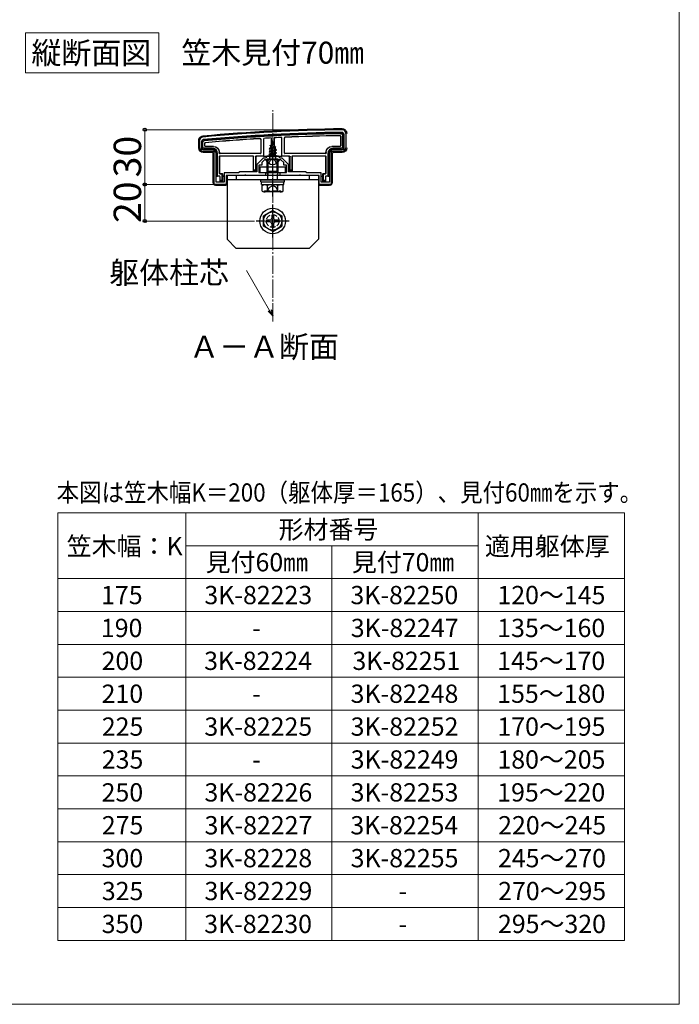
# Model space of a CAD drawing. Extents: x 0 to 1750, y 0 to 2620.
# Drawn here: x 1389 to 1750, y 0 to 539 of the extents above; entities that cross this region are included whole.
import ezdxf

# ---------------------------------------------------------------- set-up
doc = ezdxf.new("R2010")
doc.units = 0
doc.linetypes.add('YCENTER_1', pattern=[13, 10, -1, 1, -1])
doc.linetypes.add('YHIDDEN_1', pattern=[4, 3, -1])
for name, color, linetype, lineweight in [('TABLE1', 255, 'CONTINUOUS', 13), ('USER1', 3, 'CONTINUOUS', 13), ('YKK_11', 7, 'CONTINUOUS', 30), ('YKK_12', 2, 'CONTINUOUS', 13), ('YKK_13', 4, 'CONTINUOUS', 30), ('YKK_D', 6, 'CONTINUOUS', 13), ('YKK_ZWAK', 7, 'CONTINUOUS', 30)]:
    doc.layers.add(name, color=color, linetype=linetype, lineweight=lineweight)
doc.styles.add('text-b', font='txt')

msp = doc.modelspace()

# ---------------------------------------------------------------- linework, layer by layer
at = {"layer": 'TABLE1'}
for p, q in [((1410, 269), (1720, 269)), ((1410, 269), (1410, 35)), ((1480, 269), (1480, 35)), ((1640, 269), (1640, 35)), ((1720, 269), (1720, 35)), ((1480, 251), (1640, 251)), ((1560, 251), (1560, 35)), ((1410, 233), (1720, 233)), ((1410, 215), (1720, 215)), ((1410, 197), (1720, 197)), ((1410, 179), (1720, 179)), ((1410, 161), (1720, 161)), ((1410, 143), (1720, 143)), ((1410, 125), (1720, 125)), ((1410, 107), (1720, 107)), ((1410, 89), (1720, 89)), ((1410, 71), (1720, 71)), ((1410, 53), (1720, 53)), ((1410, 35), (1720, 35))]:
    msp.add_line(p, q, dxfattribs=at)
at = {"layer": 'USER1'}
for p, q in [((1392.32, 517.67), (1392.32, 531.67)), ((1392.32, 531.67), (1465.31, 531.67)), ((1465.31, 531.67), (1465.31, 509.78)), ((1392.32, 509.78), (1392.32, 517.67)), ((1465.31, 509.78), (1392.32, 509.78))]:
    msp.add_line(p, q, dxfattribs=at)
at = {"layer": 'YKK_11', "linetype": 'ByBlock', "lineweight": -2, "ltscale": 0.5}
for p, q in [((1565.56, 477.31), (1566.57, 476.31)), ((1566.57, 476.31), (1566.57, 467.71)), ((1567.57, 476.71), (1567.57, 468.71)), ((1487.57, 468.71), (1487.57, 472.71)), ((1488.57, 472.3), (1489.48, 473.3)), ((1488.57, 467.71), (1488.57, 472.3)), ((1494.57, 467.71), (1488.57, 467.71)), ((1495.57, 466.71), (1489.57, 466.71)), ((1495.57, 448.71), (1495.57, 466.71)), ((1496.57, 450.01), (1496.57, 465.71)), ((1524.57, 464.21), (1523.57, 463.21)), ((1530.57, 464.21), (1524.57, 464.21)), ((1531.57, 463.21), (1530.57, 464.21)), ((1558.57, 465.71), (1558.57, 450.01)), ((1559.57, 466.71), (1559.57, 448.71)), ((1565.57, 466.71), (1559.57, 466.71)), ((1566.57, 467.71), (1560.57, 467.71)), ((1522.38, 463.21), (1518.87, 459.7)), ((1518.87, 459.7), (1518.87, 455.71)), ((1521.57, 459.21), (1520.07, 459.21)), ((1520.07, 459.21), (1520.07, 455.21)), ((1523.07, 462.21), (1521.57, 460.71)), ((1521.57, 460.71), (1521.57, 459.21)), ((1523.57, 463.21), (1522.38, 463.21)), ((1527.12, 462.21), (1523.07, 462.21)), ((1527.3, 462.33), (1527.12, 462.21)), ((1527.85, 462.33), (1527.3, 462.33)), ((1528.03, 462.21), (1527.85, 462.33)), ((1532.07, 462.21), (1528.03, 462.21)), ((1532.77, 463.21), (1531.57, 463.21)), ((1533.57, 460.71), (1532.07, 462.21)), ((1536.27, 459.7), (1532.77, 463.21)), ((1533.57, 459.21), (1533.57, 460.71)), ((1535.07, 459.21), (1533.57, 459.21)), ((1535.07, 455.21), (1535.07, 459.21)), ((1536.27, 455.71), (1536.27, 459.7)), ((1508.87, 455.01), (1501.07, 455.01)), ((1501.07, 455.01), (1501.07, 450.01)), ((1512.12, 453.71), (1502.07, 453.71)), ((1502.07, 453.71), (1502.07, 448.71)), ((1509.57, 455.71), (1508.87, 455.01)), ((1518.87, 455.71), (1509.57, 455.71)), ((1512.3, 453.83), (1512.12, 453.71)), ((1512.85, 453.83), (1512.3, 453.83)), ((1513.03, 453.71), (1512.85, 453.83)), ((1523.57, 453.71), (1513.03, 453.71)), ((1520.07, 455.21), (1523.57, 455.21)), ((1523.57, 455.21), (1523.57, 453.71)), ((1531.57, 453.71), (1531.57, 455.21)), ((1531.57, 455.21), (1535.07, 455.21)), ((1542.12, 453.71), (1531.57, 453.71)), ((1545.57, 455.71), (1536.27, 455.71)), ((1542.3, 453.83), (1542.12, 453.71)), ((1542.85, 453.83), (1542.3, 453.83)), ((1543.03, 453.71), (1542.85, 453.83)), ((1553.07, 453.71), (1543.03, 453.71)), ((1546.27, 455.01), (1545.57, 455.71)), ((1554.07, 455.01), (1546.27, 455.01)), ((1553.07, 448.71), (1553.07, 453.71)), ((1554.07, 450.01), (1554.07, 455.01)), ((1502.07, 448.71), (1495.57, 448.71)), ((1501.07, 450.01), (1496.57, 450.01)), ((1559.57, 448.71), (1553.07, 448.71)), ((1558.57, 450.01), (1554.07, 450.01))]:
    msp.add_line(p, q, dxfattribs=at)
for centre, radius, start, end in [((1489.57, 472.71), 2, 95.1979, 180), ((1579.99, -521.19), 1000, 90.82764, 95.19793), ((1579.99, -521.19), 998.6, 90.82796, 95.20003), ((1565.57, 476.71), 2, 0, 90.8276), ((1489.57, 468.71), 2, 180, 270), ((1494.57, 465.71), 2, 0, 90), ((1560.57, 465.71), 2, 90, 180), ((1565.57, 468.71), 2, 270, 360)]:
    msp.add_arc(centre, radius, start, end, dxfattribs=at)
at = {"layer": 'YKK_12', "linetype": 'YCENTER_1'}
msp.add_line((1527.57, 373.73), (1527.57, 489.34), dxfattribs=at)
at = {"layer": 'YKK_13'}
for p, q in [((1528.37, 474.27), (1528.32, 464.71)), ((1532.57, 464.21), (1532.52, 474.48)), ((1533.99, 465.93), (1533.99, 474.26)), ((1564.69, 475.11), (1564.69, 469.88)), ((1564.77, 475.19), (1564.77, 469.81)), ((1565.77, 475.81), (1565.77, 469.2)), ((1566.27, 468.71), (1566.27, 476.31)), ((1487.07, 468.7), (1487.07, 472.71)), ((1488.87, 472.3), (1488.87, 468.71)), ((1489.37, 469.2), (1489.37, 471.86)), ((1490.37, 469.81), (1490.37, 471.3)), ((1490.45, 469.88), (1490.45, 471.23)), ((1495.07, 469.51), (1490.67, 469.51)), ((1495.15, 469.58), (1490.75, 469.58)), ((1521.07, 473.47), (1521.07, 466.01)), ((1521.15, 473.55), (1521.15, 465.93)), ((1522.62, 473.96), (1522.57, 464.21)), ((1525.57, 468.44), (1529.32, 469.23)), ((1525.57, 468.34), (1529.32, 469.13)), ((1528.94, 468.91), (1526.1, 468.03)), ((1526.54, 469.71), (1526.15, 468.77)), ((1526.15, 468.77), (1528.64, 469.62)), ((1526.17, 470.03), (1528.62, 470.82)), ((1526.17, 469.93), (1528.62, 470.72)), ((1526.17, 470.03), (1526.83, 470.4)), ((1526.17, 469.93), (1526.17, 470.03)), ((1526.17, 469.93), (1526.54, 469.71)), ((1526.54, 469.71), (1528.27, 470.52)), ((1526.77, 474.19), (1526.82, 464.71)), ((1527.57, 472.21), (1526.83, 470.4)), ((1526.83, 470.4), (1528, 471.18)), ((1526.97, 471.62), (1527.44, 471.89)), ((1526.97, 471.52), (1526.97, 471.62)), ((1526.97, 471.52), (1527.23, 471.37)), ((1527.57, 472.21), (1528, 471.18)), ((1528, 471.18), (1528.62, 470.82)), ((1528.27, 470.52), (1528.62, 470.72)), ((1528.27, 470.52), (1528.64, 469.62)), ((1528.62, 470.72), (1528.62, 470.82)), ((1528.64, 469.62), (1529.32, 469.23)), ((1528.94, 468.91), (1529.32, 469.13)), ((1528.94, 468.91), (1529.05, 468.65)), ((1529.32, 469.13), (1529.32, 469.23)), ((1534.07, 466.01), (1534.07, 474.19)), ((1564.39, 469.58), (1559.99, 469.58)), ((1564.47, 469.51), (1560.07, 469.51)), ((1489.57, 468.01), (1494.57, 468.01)), ((1494.57, 466.21), (1489.57, 466.21)), ((1494.57, 468.51), (1490.06, 468.51)), ((1495.07, 449.7), (1495.07, 465.71)), ((1496.87, 465.71), (1496.87, 453.27)), ((1497.37, 453.28), (1497.37, 465.71)), ((1498.37, 465.93), (1498.37, 466.21)), ((1498.37, 463.98), (1498.37, 454.93)), ((1498.45, 466.01), (1498.45, 466.28)), ((1498.45, 463.91), (1498.45, 455.01)), ((1520.85, 465.63), (1498.67, 465.63)), ((1516.77, 464.28), (1498.67, 464.28)), ((1520.77, 465.71), (1498.75, 465.71)), ((1516.69, 464.21), (1498.75, 464.21)), ((1516.99, 456.01), (1516.99, 463.91)), ((1517.07, 456.51), (1517.07, 463.98)), ((1518.07, 463.91), (1518.07, 456.51)), ((1522.57, 464.21), (1518.38, 464.21)), ((1518.57, 456.01), (1518.57, 463.91)), ((1522.57, 464.21), (1522.87, 464.21)), ((1522.87, 464.21), (1523.15, 464.21)), ((1523.44, 464.21), (1524.14, 464.21)), ((1524.14, 464.21), (1531.01, 464.21)), ((1525.57, 468.44), (1526.15, 468.77)), ((1525.57, 468.34), (1525.57, 468.44)), ((1525.57, 468.34), (1526.1, 468.03)), ((1529.57, 467.64), (1525.57, 466.85)), ((1525.57, 466.75), (1529.57, 467.54)), ((1525.57, 466.85), (1526.1, 467.15)), ((1525.57, 466.75), (1525.57, 466.85)), ((1525.57, 466.75), (1526.1, 466.44)), ((1525.57, 465.26), (1529.57, 466.05)), ((1529.57, 465.95), (1525.57, 465.16)), ((1525.57, 465.26), (1526.1, 465.56)), ((1525.57, 465.16), (1525.57, 465.26)), ((1525.57, 465.16), (1526.1, 464.85)), ((1525.79, 463.79), (1526.1, 463.97)), ((1529.21, 463.79), (1525.79, 463.79)), ((1525.94, 462.71), (1525.94, 463.79)), ((1526.1, 467.15), (1526.1, 468.03)), ((1526.1, 467.15), (1529.05, 467.94)), ((1529.05, 467.24), (1526.1, 466.44)), ((1526.1, 465.56), (1526.1, 466.44)), ((1526.1, 465.56), (1529.05, 466.35)), ((1529.05, 465.65), (1526.1, 464.85)), ((1526.1, 463.97), (1526.1, 464.85)), ((1526.1, 463.97), (1529.05, 464.76)), ((1526.22, 463.79), (1529.57, 464.46)), ((1529.57, 464.36), (1526.72, 463.79)), ((1528.32, 464.71), (1526.82, 464.71)), ((1526.82, 464.71), (1526.82, 464.59)), ((1529.05, 464.06), (1528.07, 463.79)), ((1528.32, 464.59), (1528.32, 464.71)), ((1529.05, 467.94), (1529.05, 468.65)), ((1529.05, 467.94), (1529.57, 467.64)), ((1529.05, 467.24), (1529.57, 467.54)), ((1529.05, 466.35), (1529.05, 467.24)), ((1529.05, 466.35), (1529.57, 466.05)), ((1529.05, 465.65), (1529.57, 465.95)), ((1529.05, 464.76), (1529.05, 465.65)), ((1529.05, 464.76), (1529.57, 464.46)), ((1529.05, 464.06), (1529.57, 464.36)), ((1529.05, 463.79), (1529.05, 464.06)), ((1529.21, 462.71), (1529.21, 463.79)), ((1529.57, 467.54), (1529.57, 467.64)), ((1529.57, 465.95), (1529.57, 466.05)), ((1529.57, 464.36), (1529.57, 464.46)), ((1531.01, 464.21), (1531.71, 464.21)), ((1532, 464.21), (1532.27, 464.21)), ((1532.27, 464.21), (1532.57, 464.21)), ((1536.77, 464.21), (1532.57, 464.21)), ((1556.47, 465.63), (1534.29, 465.63)), ((1556.39, 465.71), (1534.37, 465.71)), ((1536.57, 463.91), (1536.57, 456.01)), ((1537.07, 456.51), (1537.07, 463.91)), ((1538.07, 463.98), (1538.07, 456.51)), ((1538.15, 463.91), (1538.15, 456.01)), ((1556.47, 464.28), (1538.37, 464.28)), ((1556.39, 464.21), (1538.45, 464.21)), ((1556.69, 466.28), (1556.69, 466.01)), ((1556.69, 455.01), (1556.69, 463.91)), ((1556.77, 466.21), (1556.77, 465.93)), ((1556.77, 454.93), (1556.77, 463.98)), ((1557.77, 465.71), (1557.77, 453.28)), ((1558.27, 453.27), (1558.27, 465.71)), ((1560.07, 465.71), (1560.07, 449.7)), ((1565.08, 468.51), (1560.57, 468.51)), ((1560.57, 468.01), (1565.57, 468.01)), ((1565.58, 466.21), (1560.57, 466.21)), ((1534.57, 458.21), (1520.57, 458.21)), ((1520.57, 458.21), (1520.57, 455.21)), ((1531.17, 462.21), (1523.98, 462.21)), ((1530.57, 462.64), (1524.57, 462.64)), ((1524.57, 455.98), (1524.57, 462.64)), ((1525.11, 455.98), (1525.11, 462.64)), ((1530.03, 455.98), (1530.03, 462.64)), ((1530.57, 455.98), (1530.57, 462.64)), ((1534.57, 455.21), (1534.57, 458.21)), ((1496.58, 453.21), (1496.87, 453.21)), ((1496.87, 453.27), (1497.37, 453.28)), ((1496.87, 453.27), (1496.87, 453.21)), ((1498.47, 453.28), (1497.37, 453.28)), ((1498.67, 454.63), (1499.77, 454.63)), ((1498.69, 452.9), (1498.69, 450.31)), ((1498.69, 452.9), (1498.69, 452.9)), ((1498.75, 454.71), (1499.97, 454.71)), ((1498.77, 450.81), (1498.77, 452.98)), ((1499.77, 454.63), (1499.77, 450.81)), ((1499.97, 454.63), (1499.77, 454.63)), ((1500.27, 454.34), (1500.27, 454.41)), ((1500.27, 450.31), (1500.27, 454.34)), ((1500.57, 453.21), (1500.97, 453.21)), ((1552.87, 453.71), (1502.27, 453.71)), ((1502.27, 453.71), (1502.27, 448.71)), ((1502.57, 453.71), (1502.57, 418.71)), ((1552.57, 453.71), (1502.57, 453.71)), ((1507.57, 453.71), (1507.57, 451.21)), ((1517.06, 456.01), (1516.99, 456.01)), ((1517.07, 456.51), (1517.06, 456.01)), ((1517.06, 456.01), (1518.57, 456.01)), ((1518.07, 456.51), (1517.07, 456.51)), ((1518.07, 456.51), (1518.57, 456.01)), ((1520.57, 455.21), (1534.57, 455.21)), ((1524.57, 455.98), (1530.57, 455.98)), ((1524.9, 453.98), (1524.57, 455.98)), ((1525.11, 455.98), (1524.9, 453.98)), ((1524.9, 451.21), (1524.9, 453.98)), ((1530.03, 455.98), (1530.25, 453.98)), ((1530.25, 453.98), (1530.57, 455.98)), ((1530.25, 451.21), (1530.25, 453.98)), ((1536.57, 456.01), (1537.07, 456.51)), ((1536.57, 456.01), (1538.09, 456.01)), ((1538.07, 456.51), (1537.07, 456.51)), ((1538.09, 456.01), (1538.07, 456.51)), ((1538.09, 456.01), (1538.15, 456.01)), ((1547.57, 453.71), (1547.57, 451.21)), ((1552.57, 453.71), (1552.57, 418.71)), ((1552.87, 448.71), (1552.87, 453.71)), ((1554.18, 453.21), (1554.57, 453.21)), ((1554.87, 454.41), (1554.87, 454.34)), ((1554.87, 454.34), (1554.87, 450.31)), ((1555.17, 454.71), (1556.39, 454.71)), ((1555.37, 454.63), (1555.17, 454.63)), ((1555.37, 454.63), (1556.47, 454.63)), ((1555.37, 450.81), (1555.37, 454.63)), ((1556.37, 452.98), (1556.37, 450.81)), ((1556.46, 452.9), (1556.46, 452.9)), ((1556.46, 452.9), (1556.46, 450.31)), ((1557.77, 453.28), (1556.67, 453.28)), ((1557.77, 453.28), (1558.27, 453.27)), ((1558.27, 453.27), (1558.27, 453.21)), ((1558.27, 453.21), (1558.57, 453.21)), ((1496.27, 448.75), (1496.27, 448.24)), ((1496.74, 448.3), (1500.81, 448.3)), ((1498.76, 450.31), (1498.69, 450.31)), ((1498.77, 450.81), (1498.76, 450.31)), ((1498.76, 450.31), (1500.27, 450.31)), ((1499.77, 450.81), (1498.77, 450.81)), ((1499.77, 450.81), (1500.27, 450.31)), ((1501.11, 448.28), (1501.27, 448.21)), ((1501.27, 448.71), (1501.27, 448.21)), ((1501.77, 448.21), (1501.27, 448.21)), ((1552.57, 451.21), (1502.57, 451.21)), ((1521.07, 450.21), (1521.07, 451.21)), ((1521.07, 451.21), (1534.07, 451.21)), ((1521.07, 450.21), (1534.07, 450.21)), ((1521.52, 450.21), (1533.7, 450.21)), ((1521.52, 448.68), (1521.52, 450.21)), ((1521.52, 448.64), (1533.7, 448.64)), ((1521.8, 448.14), (1522.67, 448.64)), ((1521.8, 445.14), (1521.8, 448.14)), ((1522.67, 448.64), (1532.48, 448.64)), ((1524.69, 445.15), (1524.69, 448.12)), ((1530.46, 445.15), (1530.46, 448.12)), ((1533.35, 448.14), (1532.48, 448.64)), ((1533.35, 445.14), (1533.35, 448.14)), ((1533.7, 448.64), (1533.7, 450.16)), ((1534.07, 450.21), (1534.07, 451.21)), ((1553.87, 448.21), (1553.37, 448.21)), ((1553.87, 448.71), (1553.87, 448.21)), ((1553.87, 448.21), (1554.04, 448.28)), ((1554.34, 448.3), (1558.41, 448.3)), ((1554.87, 450.31), (1555.37, 450.81)), ((1554.87, 450.31), (1556.39, 450.31)), ((1556.37, 450.81), (1555.37, 450.81)), ((1556.39, 450.31), (1556.37, 450.81)), ((1556.39, 450.31), (1556.46, 450.31)), ((1558.87, 448.75), (1558.87, 448.24)), ((1521.8, 445.14), (1522.67, 444.64)), ((1532.48, 444.64), (1522.67, 444.64)), ((1523.14, 444.64), (1523.14, 445.24)), ((1533.35, 445.14), (1532.48, 444.64)), ((1527.57, 434.46), (1522.57, 431.57)), ((1522.57, 425.84), (1522.57, 431.57)), ((1527.07, 431.86), (1527.07, 430.21)), ((1527.07, 431.86), (1528.07, 431.86)), ((1527.57, 434.46), (1532.57, 431.57)), ((1528.07, 431.86), (1528.07, 430.21)), ((1532.57, 431.57), (1532.57, 425.84)), ((1527.57, 422.96), (1522.57, 425.84)), ((1526.07, 429.21), (1524.42, 429.21)), ((1524.42, 428.21), (1524.42, 429.21)), ((1526.07, 428.21), (1524.42, 428.21)), ((1527.07, 427.21), (1527.07, 425.56)), ((1527.57, 422.96), (1532.57, 425.84)), ((1528.07, 427.21), (1528.07, 425.56)), ((1530.72, 429.21), (1529.07, 429.21)), ((1530.72, 428.21), (1529.07, 428.21)), ((1530.72, 429.21), (1530.72, 428.21)), ((1528.07, 425.56), (1527.07, 425.56)), ((1507.57, 413.71), (1502.57, 418.71)), ((1547.57, 413.71), (1552.57, 418.71)), ((1547.57, 413.71), (1507.57, 413.71))]:
    msp.add_line(p, q, dxfattribs=at)
at = {"layer": 'YKK_13', "linetype": 'YCENTER_1'}
for p, q in [((1527.57, 458.71), (1527.57, 472.86)), ((1527.57, 442.14), (1527.57, 465.14)), ((1527.57, 419.71), (1527.57, 437.71)), ((1536.57, 428.71), (1518.57, 428.71))]:
    msp.add_line(p, q, dxfattribs=at)
at = {"layer": 'YKK_13', "linetype": 'YHIDDEN_1'}
for p, q in [((1525.52, 460.24), (1526.43, 462.06)), ((1527.57, 462.66), (1526.43, 462.06)), ((1527.57, 462.66), (1528.72, 462.06)), ((1529.62, 460.24), (1528.72, 462.06)), ((1525.72, 447.14), (1527.57, 448.12)), ((1529.43, 447.14), (1527.57, 448.12)), ((1523.14, 445.24), (1532.01, 445.24)), ((1524.47, 444.64), (1525.72, 447.14)), ((1530.67, 444.64), (1529.43, 447.14)), ((1532.01, 444.64), (1532.01, 445.24))]:
    msp.add_line(p, q, dxfattribs=at)
at = {"layer": 'YKK_13'}
for radius in [7, 5]:
    msp.add_circle((1527.57, 428.71), radius, dxfattribs=at)
at = {"layer": 'YKK_13', "linetype": 'YHIDDEN_1'}
msp.add_circle((1527.57, 428.71), 3.5, dxfattribs=at)
at = {"layer": 'YKK_13'}
for centre, radius, start, end in [((1579.99, -521.19), 1000.5, 90.82736, 95.19818), ((1579.99, -521.19), 998.3, 90.82797, 95.20003), ((1579.99, -521.19), 997.8, 90.85656, 95.17429), ((1579.99, -521.19), 996.8, 92.72956, 92.96812), ((1579.99, -521.19), 996.8, 90.89213, 92.6282), ((1579.99, -521.19), 996.72, 90.89672, 92.62388), ((1565.57, 476.31), 0.7, 0, 0.7855), ((1489.57, 472.3), 0.7, 179.2921, 180), ((1490.67, 469.81), 0.3, 180.0016, 269.9984), ((1490.75, 469.88), 0.3, 180.0016, 269.9984), ((1579.99, -521.19), 996.8, 93.4022, 95.14228), ((1579.99, -521.19), 996.72, 93.40699, 95.13815), ((1579.99, -521.19), 996.8, 93.0603, 93.29912), ((1564.39, 469.88), 0.3, 270.0016, 359.9984), ((1564.47, 469.81), 0.3, 270.0016, 359.9984), ((1489.57, 468.71), 0.7, 180, 180.7744), ((1489.57, 468.71), 0.7, 180.7744, 269.2256), ((1489.57, 468.71), 0.7, 269.2256, 270), ((1494.57, 465.71), 2.8, 0, 90), ((1494.57, 465.71), 2.3, 0, 90), ((1498.67, 465.93), 0.3, 180.0016, 269.9984), ((1498.67, 463.98), 0.3, 90.0016, 179.9984), ((1498.75, 466.01), 0.3, 180.0016, 269.9984), ((1498.75, 463.91), 0.3, 90.0016, 179.9984), ((1516.69, 463.91), 0.3, 0.0016, 89.9984), ((1516.77, 463.98), 0.3, 0.0016, 89.9984), ((1518.87, 463.91), 0.3, 90, 180), ((1520.77, 466.01), 0.3, 270.0016, 359.9984), ((1520.85, 465.93), 0.3, 270.0016, 359.9984), ((1534.29, 465.93), 0.3, 180.0016, 269.9984), ((1534.37, 466.01), 0.3, 180.0016, 269.9984), ((1536.27, 463.91), 0.3, 0, 90), ((1538.37, 463.98), 0.3, 90.0016, 179.9984), ((1538.45, 463.91), 0.3, 90.0016, 179.9984), ((1556.39, 466.01), 0.3, 270.0016, 359.9984), ((1556.39, 463.91), 0.3, 0.0016, 89.9984), ((1556.47, 465.93), 0.3, 270.0016, 359.9984), ((1556.47, 463.98), 0.3, 0.0016, 89.9984), ((1560.57, 465.71), 2.8, 90, 180), ((1560.57, 465.71), 2.3, 90, 180), ((1565.57, 468.71), 0.7, 270, 270.7744), ((1565.57, 468.71), 0.7, 270.7744, 359.2256), ((1565.57, 468.71), 0.7, 359.2256, 0), ((1523.98, 462.05), 0.154, 90, 207.281), ((1527.57, 463.91), 4.2, 207.281, 332.719), ((1525.44, 462.71), 0.5, 270, 0), ((1529.71, 462.71), 0.5, 180, 270), ((1531.17, 462.05), 0.154, 332.719, 90), ((1498.67, 454.93), 0.3, 180.0016, 269.9984), ((1498.75, 455.01), 0.3, 180.0016, 269.9984), ((1498.47, 452.98), 0.3, 0.0016, 89.9984), ((1499.97, 454.41), 0.3, 0, 90), ((1500.57, 452.91), 0.3, 90, 180), ((1554.57, 452.91), 0.3, 0, 90), ((1555.17, 454.41), 0.3, 90, 180), ((1556.67, 452.98), 0.3, 90.0016, 179.9984), ((1556.39, 455.01), 0.3, 270.0016, 359.9984), ((1556.47, 454.93), 0.3, 270.0016, 359.9984), ((1523.23, 445.97), 2.6, 55.8637, 115.4561), ((1527.57, 439.02), 9.55, 72.412, 107.588), ((1531.92, 445.97), 2.6, 64.5439, 124.1363), ((1523.23, 447.3), 2.6, 244.5439, 304.1363), ((1527.57, 454.26), 9.55, 252.412, 287.588), ((1531.92, 447.3), 2.6, 235.8637, 295.4561), ((1526.07, 430.21), 1, 270, 0), ((1526.07, 427.21), 1, 0, 90), ((1529.07, 430.21), 1, 180, 270), ((1529.07, 427.21), 1, 90, 180)]:
    msp.add_arc(centre, radius, start, end, dxfattribs=at)
at = {"layer": 'YKK_13', "extrusion": (0, 0, -1)}
for centre, major_axis, ratio, start_param, end_param in [((1490.08, 469.22), (0.509, 0.509), 0.973329, 2.36971, 3.913476), ((1495.07, 466.21), (2.33, 2.33), 0.999973, 5.497801, 7.06857), ((1495.15, 466.28), (2.33, 2.33), 0.999973, 5.497801, 7.06857), ((1559.99, 466.28), (-2.33, 2.33), 0.999973, 5.497801, 7.06857), ((1560.07, 466.21), (-2.33, 2.33), 0.999973, 5.497801, 7.06857), ((1565.06, 469.22), (-0.509, 0.509), 0.973329, 2.36971, 3.913476), ((1489.58, 468.71), (-1.77, -1.77), 0.99628, 5.499651, 7.06672), ((1494.57, 465.71), (0.355, 0.355), 0.99628, 5.499651, 7.06672), ((1518.38, 463.91), (-0.304, 0), 0.986394, 0, 1.570796), ((1527.57, 463.71), (-4.25, 0), 0.2, 0.628028, 1.337787), ((1527.57, 463.71), (-4.25, 0), 0.2, 1.803805, 2.513565), ((1536.77, 463.91), (-0.304, 0), 0.986394, 1.570796, 3.141593), ((1560.57, 465.71), (-0.355, 0.355), 0.99628, 5.499651, 7.06672), ((1565.57, 468.71), (1.77, -1.77), 0.99628, 5.499651, 7.06672), ((1496.58, 452.91), (0.302, -0.012), 0.991215, 4.664711, 4.672791), ((1498.39, 452.9), (-0.115, 0.277), 0.992623, 0.395324, 1.960884), ((1499.97, 454.33), (0.214, 0.217), 0.969074, 5.490152, 7.060948), ((1500.57, 452.9), (0.213, 0.213), 0.994778, 3.929609, 5.495169), ((1500.97, 452.91), (0.302, 0.012), 0.991215, 4.751987, 5.097341), ((1554.18, 452.91), (0.302, -0.012), 0.991215, 4.327437, 4.672791), ((1554.57, 452.9), (-0.213, 0.213), 0.994778, 0.788016, 2.353576), ((1555.17, 454.33), (-0.214, 0.217), 0.969074, 5.505422, 7.076219), ((1556.76, 452.9), (0.115, 0.277), 0.992623, 4.322301, 5.887861), ((1558.57, 452.91), (0.302, 0.012), 0.991215, 4.751987, 4.760067), ((1496.58, 449.71), (-1.06, -1.06), 0.99628, 5.698805, 7.06672), ((1496.83, 449.97), (-2.69, -1.61), 0.42434, 5.103385, 5.163826), ((1496.74, 448.28), (-0.3, 0), 0.061163, 1.320594, 1.570796), ((1500.81, 448.28), (-0.3, 0), 0.061163, 1.570796, 3.009041), ((1501.77, 448.71), (0.355, -0.355), 0.99628, 5.499651, 7.06672), ((1553.37, 448.71), (-0.355, -0.355), 0.99628, 5.499651, 7.06672), ((1554.34, 448.28), (-0.3, 0), 0.061163, 0.132552, 1.570796), ((1558.41, 448.28), (-0.3, 0), 0.061163, 1.570796, 1.820999), ((1558.31, 449.97), (-2.69, 1.61), 0.42434, 4.260952, 4.321393), ((1558.57, 449.71), (1.06, -1.06), 0.99628, 5.499651, 6.867566)]:
    msp.add_ellipse(centre, major_axis=major_axis, ratio=ratio, start_param=start_param, end_param=end_param, dxfattribs=at)
at = {"layer": 'YKK_13'}
for points, knots in [([(1487.07, 472.71), (1487.07, 472.87), (1487.09, 473.02), (1487.14, 473.32), (1487.19, 473.47), (1487.3, 473.76), (1487.37, 473.89), (1487.53, 474.15), (1487.62, 474.28), (1487.83, 474.51), (1487.94, 474.61), (1488.19, 474.8), (1488.32, 474.88), (1488.6, 475.01), (1488.74, 475.07), (1489.03, 475.15), (1489.19, 475.18), (1489.34, 475.2)], [0, 0, 0, 0, 0.125, 0.125, 0.25, 0.25, 0.375, 0.375, 0.5, 0.5, 0.625, 0.625, 0.75, 0.75, 0.875, 0.875, 1, 1, 1, 1]), ([(1534.28, 474.56), (1534.2, 474.56), (1534.13, 474.52), (1534.03, 474.41), (1533.99, 474.34), (1533.99, 474.26)], [0, 0, 0, 0, 0.5, 0.5, 1, 1, 1, 1]), ([(1534.07, 474.19), (1534.07, 474.26), (1534.1, 474.34), (1534.21, 474.45), (1534.28, 474.48), (1534.36, 474.49)], [0, 0, 0, 0, 0.5, 0.5, 1, 1, 1, 1]), ([(1564.39, 475.41), (1564.47, 475.41), (1564.55, 475.38), (1564.66, 475.27), (1564.69, 475.19), (1564.69, 475.11)], [0, 0, 0, 0, 0.5, 0.5, 1, 1, 1, 1]), ([(1564.77, 475.19), (1564.77, 475.27), (1564.74, 475.35), (1564.63, 475.46), (1564.55, 475.49), (1564.47, 475.49)], [0, 0, 0, 0, 0.5, 0.5, 1, 1, 1, 1]), ([(1565.07, 476.5), (1565.16, 476.5), (1565.26, 476.48), (1565.43, 476.42), (1565.5, 476.37), (1565.7, 476.17), (1565.77, 475.99), (1565.77, 475.81)], [0, 0, 0, 0, 0.25, 0.25, 0.5, 0.5, 1, 1, 1, 1]), ([(1565.54, 479.21), (1565.71, 479.21), (1565.87, 479.19), (1566.19, 479.13), (1566.36, 479.09), (1566.66, 478.97), (1566.81, 478.89), (1567.08, 478.71), (1567.21, 478.6), (1567.56, 478.26), (1567.75, 477.98), (1567.94, 477.53), (1567.99, 477.37), (1568.06, 477.04), (1568.07, 476.88), (1568.07, 476.71)], [0, 0, 0, 0, 0.125, 0.125, 0.25, 0.25, 0.375, 0.375, 0.5, 0.5, 0.75, 0.75, 0.875, 0.875, 1, 1, 1, 1]), ([(1566.27, 476.32), (1566.27, 476.41), (1566.25, 476.5), (1566.18, 476.66), (1566.13, 476.74), (1565.94, 476.93), (1565.76, 477.01), (1565.57, 477.01)], [0, 0, 0, 0, 0.25, 0.25, 0.5, 0.5, 1, 1, 1, 1]), ([(1489.5, 473), (1489.33, 472.98), (1489.17, 472.9), (1488.94, 472.65), (1488.88, 472.48), (1488.87, 472.31)], [0, 0, 0, 0, 0.5, 0.5, 1, 1, 1, 1]), ([(1489.37, 471.86), (1489.37, 472.03), (1489.44, 472.2), (1489.67, 472.45), (1489.83, 472.53), (1490, 472.54)], [0, 0, 0, 0, 0.5, 0.5, 1, 1, 1, 1]), ([(1490.65, 471.6), (1490.57, 471.59), (1490.5, 471.56), (1490.4, 471.45), (1490.37, 471.37), (1490.37, 471.3)], [0, 0, 0, 0, 0.5, 0.5, 1, 1, 1, 1]), ([(1490.45, 471.23), (1490.45, 471.3), (1490.48, 471.38), (1490.58, 471.49), (1490.65, 471.52), (1490.73, 471.53)], [0, 0, 0, 0, 0.5, 0.5, 1, 1, 1, 1]), ([(1520.76, 473.77), (1520.84, 473.78), (1520.92, 473.74), (1521.04, 473.63), (1521.07, 473.55), (1521.07, 473.47)], [0, 0, 0, 0, 0.5, 0.5, 1, 1, 1, 1]), ([(1521.15, 473.55), (1521.15, 473.64), (1521.12, 473.72), (1521, 473.83), (1520.92, 473.86), (1520.83, 473.85)], [0, 0, 0, 0, 0.5, 0.5, 1, 1, 1, 1]), ([(1523.15, 464.21), (1523.21, 464.21), (1523.28, 464.21), (1523.39, 464.21), (1523.42, 464.21), (1523.44, 464.21)], [0, 0, 0, 0, 0.5, 0.5, 1, 1, 1, 1]), ([(1526.59, 464.53), (1526.66, 464.54), (1526.72, 464.54), (1526.8, 464.57), (1526.82, 464.58), (1526.82, 464.59)], [0, 0, 0, 0, 0.5, 0.5, 1, 1, 1, 1]), ([(1528.32, 464.59), (1528.32, 464.58), (1528.35, 464.57), (1528.43, 464.54), (1528.49, 464.54), (1528.55, 464.53)], [0, 0, 0, 0, 0.5, 0.5, 1, 1, 1, 1]), ([(1531.71, 464.21), (1531.72, 464.21), (1531.76, 464.21), (1531.87, 464.21), (1531.93, 464.21), (1532, 464.21)], [0, 0, 0, 0, 0.5, 0.5, 1, 1, 1, 1]), ([(1496.44, 448.3), (1496.45, 448.3), (1496.47, 448.3), (1496.55, 448.3), (1496.6, 448.3), (1496.66, 448.3)], [0, 0, 0, 0, 0.5, 0.5, 1, 1, 1, 1]), ([(1558.49, 448.3), (1558.54, 448.3), (1558.6, 448.3), (1558.67, 448.3), (1558.7, 448.3), (1558.71, 448.3)], [0, 0, 0, 0, 0.5, 0.5, 1, 1, 1, 1])]:
    msp.add_open_spline(points, degree=3, knots=knots, dxfattribs=at)
for points in [[(1565.56, 477.01), (1565.57, 477.01), (1565.57, 477.01), (1565.57, 477.01)], [(1489.5, 473), (1489.5, 473), (1489.51, 473), (1489.51, 473)]]:
    msp.add_open_spline(points, degree=3, dxfattribs=at)
at = {"layer": 'YKK_D'}
for p, q in [((1564.54, 478.71), (1456.57, 478.71)), ((1457.57, 478.71), (1457.57, 448.71)), ((1495.57, 448.71), (1456.57, 448.71)), ((1495.57, 448.71), (1456.57, 448.71)), ((1457.57, 448.71), (1457.57, 428.71)), ((1517.57, 428.71), (1456.57, 428.71)), ((1525.82, 379.79), (1513.21, 401.62))]:
    msp.add_line(p, q, dxfattribs=at)
at = {"layer": 'YKK_D', "linetype": 'ByBlock', "lineweight": -2}
for p, q in [((1527.57, 376.76), (1525.01, 379.32)), ((1527.57, 376.76), (1525.82, 379.79)), ((1526.64, 380.26), (1527.57, 376.76))]:
    msp.add_line(p, q, dxfattribs=at)
for centre in [(1457.57, 478.71), (1457.57, 448.71), (1457.57, 448.71), (1457.57, 428.71)]:
    msp.add_circle(centre, 0.875, dxfattribs=at)
at = {"layer": 'YKK_ZWAK', "lineweight": 20}
for p, q in [((1750, 0), (1750, 2550)), ((0, 0), (1750, 0))]:
    msp.add_line(p, q, dxfattribs=at)

# ---------------------------------------------------------------- texts
at = {"layer": 'TABLE1', "style": 'text-b'}
for s, p in [('形材番号', (1530.8, 254.89)), ('笠木幅：K', (1414.89, 245.77)), ('適用躯体厚', (1643.66, 245.72)), ('見付60㎜', (1490.88, 236.97)), ('見付70㎜', (1570.88, 236.97)), ('175', (1433.69, 219)), ('3K-82223', (1490.2, 219)), ('3K-82250', (1570.09, 219)), ('120～145', (1650.51, 219)), ('190', (1433.58, 201)), ('3K-82247', (1570.28, 201)), ('135～160', (1650.4, 201)), ('-', (1516.36, 201)), ('200', (1433.98, 183)), ('3K-82224', (1490.06, 183)), ('3K-82251', (1571.19, 183)), ('145～170', (1650.4, 183)), ('210', (1433.98, 165)), ('3K-82248', (1570.17, 165)), ('155～180', (1650.4, 165)), ('-', (1516.36, 165)), ('225', (1434.09, 147)), ('3K-82225', (1490.2, 147)), ('3K-82252', (1570.2, 147)), ('170～195', (1650.51, 147)), ('235', (1434.09, 129)), ('3K-82249', (1570.23, 129)), ('180～205', (1650.51, 129)), ('-', (1516.36, 129)), ('250', (1433.98, 111)), ('3K-82226', (1490.23, 111)), ('3K-82253', (1570.2, 111)), ('195～220', (1650.4, 111)), ('275', (1434.09, 93)), ('3K-82227', (1490.28, 93)), ('3K-82254', (1570.06, 93)), ('220～245', (1650.91, 93)), ('300', (1433.98, 75)), ('3K-82228', (1490.17, 75)), ('3K-82255', (1570.2, 75)), ('245～270', (1650.8, 75)), ('325', (1434.09, 57)), ('3K-82229', (1490.23, 57)), ('270～295', (1650.91, 57)), ('-', (1596.36, 57)), ('350', (1433.98, 39)), ('3K-82230', (1490.09, 39)), ('295～320', (1650.8, 39)), ('-', (1596.36, 39))]:
    msp.add_text(s, height=10, dxfattribs=at).set_placement(p)
at = {"layer": 'USER1', "style": 'text-b'}
for s, p in [('縦断面図', (1395.57, 514.73)), ('笠木見付70㎜', (1477.6, 514.86)), ('Ａ－Ａ断面', (1481.92, 353.9))]:
    msp.add_text(s, height=12, dxfattribs=at).set_placement(p)
at = {"layer": 'USER1', "style": 'text-b', "width": 0.9}
msp.add_text('本図は笠木幅K＝200（躯体厚＝165）、見付60㎜を示す。', height=10, dxfattribs=at).set_placement((1409.39, 275.15))
at = {"layer": 'YKK_D', "style": 'text-b'}
for s, p in [('30', (1455.57, 452.63)), ('20', (1455.57, 427.63))]:
    msp.add_text(s, height=15, rotation=90, dxfattribs=at).set_placement(p)
msp.add_text('躯体柱芯', height=12, dxfattribs=at).set_placement((1438.16, 394.46))

doc.saveas('drawing.dxf')
